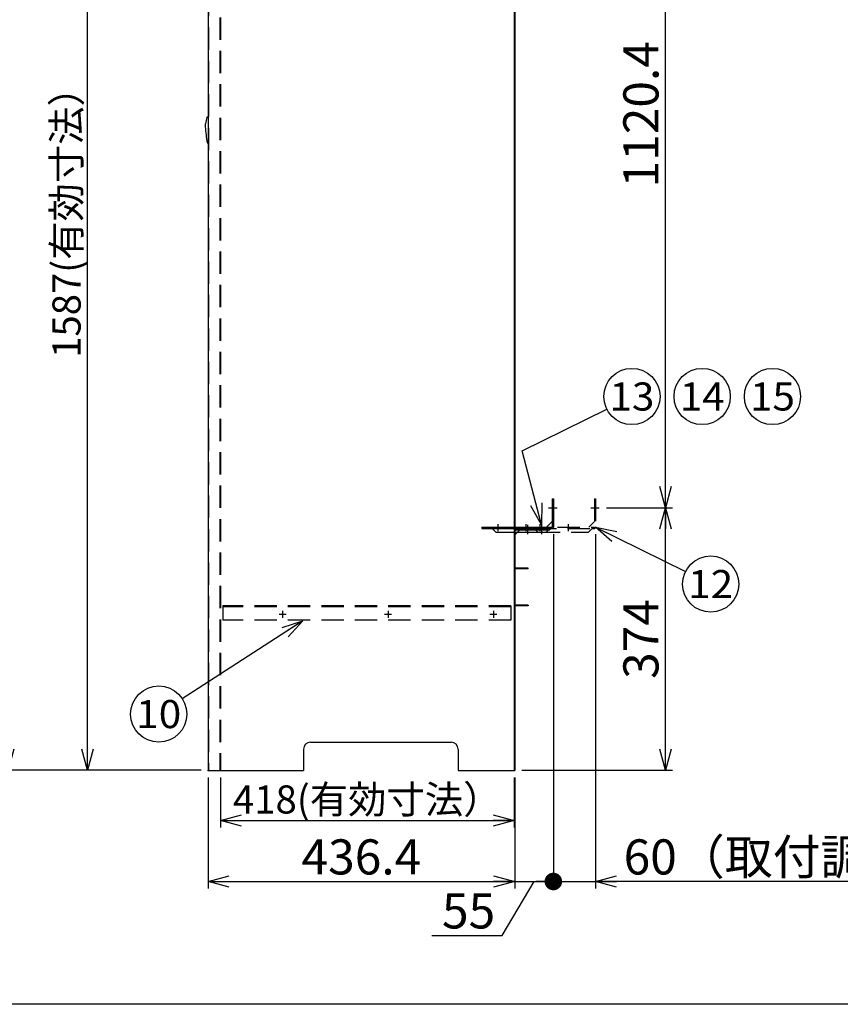
# Model space of a CAD drawing. Units: millimetres. Extents: x -1890 to 2057, y -1415 to 1457.
# Drawn here: x -278 to 889, y -1415 to -13 of the extents above; entities that cross this region are included whole.
import ezdxf
from ezdxf.enums import TextEntityAlignment as Align

# ---------------------------------------------------------------- set-up
doc = ezdxf.new("R2010")
doc.units = ezdxf.units.MM
doc.header["$LTSCALE"] = 2.5
doc.header["$PDSIZE"] = 1
doc.linetypes.add('CENTER', pattern=[50.8, 31.75, -6.35, 6.35, -6.35])
doc.linetypes.add('DASHED', pattern=[19.05, 12.7, -6.35])
for name, color, linetype in [('Layer0010', 7, 'Continuous'), ('ZUWAKU', 7, 'Continuous'), ('ボルト類', 7, 'Continuous'), ('寸法', 7, 'Continuous'), ('横桟', 7, 'Continuous'), ('給油口部品', 7, 'Continuous'), ('缶体穴無し', 7, 'Continuous'), ('送油口部品', 7, 'Continuous')]:
    doc.layers.add(name, color=color, linetype=linetype)
doc.styles.add('dcStyle0', font='HG創英角ｺﾞｼｯｸUB', dxfattribs={"width": 0.8})
doc.styles.add('dcStyle1', font='txt.shx', dxfattribs={"width": 0.8, "bigfont": 'bigfont'})
doc.styles.add('dcStyle2', font='HG丸ｺﾞｼｯｸM-PRO')
doc.dimstyles.new('dc_Rotated', dxfattribs={"dimtxt": 50, "dimasz": 30.000019, "dimexe": 10, "dimexo": 10, "dimgap": 10, "dimtad": 3, "dimdec": 1, "dimdsep": 46, "dimtxsty": 'dcStyle0', "dimblk1": 'OPEN30', "dimblk2": 'OPEN30', "dimsah": 1, "dimcen": 0.09, "dimclrd": 4, "dimclre": 4, "dimclrt": 2, "dimadec": 0, "dimazin": 2, "dimtfac": 1, "dimtdec": 4, "dimtmove": 0, "dimatfit": 3, "dimfxl": 1, "dimarcsym": 0})

# ---------------------------------------------------------------- blocks, each defined once
blk = doc.blocks.new('_OPEN30')
at = {"color": 0, "linetype": 'ByBlock', "lineweight": -2}
for p, q in [((-1, 0.267949), (0, 0)), ((0, 0), (-1, -0.267949)), ((0, 0), (-1, 0))]:
    blk.add_line(p, q, dxfattribs=at)
blk = doc.blocks.new('*D32')
at = {"layer": '寸法', "color": 4, "linetype": 'Continuous', "lineweight": 25}
for p, q in [((-10.3, -1091.8), (-10.3, -1250.1)), ((426.1, -1091.8), (426.1, -1250.1)), ((-10.3, -1240.1), (426.1, -1240.1))]:
    blk.add_line(p, q, dxfattribs=at)
at = {"layer": '寸法', "color": 4, "xscale": 30.00002787824364, "yscale": 29.99989273978463}
for p, rotation in [((-10.3, -1240.1), 180), ((426.1, -1240.1), 360)]:
    blk.add_blockref('_OPEN30', p, dxfattribs=dict(at, rotation=rotation))
at = {"layer": '寸法', "color": 2, "insert": (207.9, -1230.1), "char_height": 50, "width": 312.5, "attachment_point": 8, "style": 'dcStyle0'}
blk.add_mtext('\\T1.00;436.4', dxfattribs=at)
blk = doc.blocks.new('_DOT')
at = {"color": 0, "linetype": 'ByBlock', "lineweight": -2}
blk.add_line((-0.5, 0), (-1, 0), dxfattribs=at)
at = {"color": 0, "linetype": 'ByBlock', "const_width": 0.5}
blk.add_lwpolyline([(-0.25, 0, 1), (0.25, 0, 1)], format="xyb", close=True, dxfattribs=at)
blk = doc.blocks.new('*D33')
at = {"layer": '寸法', "color": 4, "linetype": 'Continuous', "lineweight": 25}
for p, q in [((481.1, -745.7), (481.1, -1250.1)), ((426.1, -1091.8), (426.1, -1250.1)), ((408.3, -1317), (453.6, -1240.1)), ((426.1, -1240.1), (481.1, -1240.1)), ((308.3, -1317), (408.3, -1317))]:
    blk.add_line(p, q, dxfattribs=at)
at = {"layer": '寸法', "color": 4, "xscale": 25, "yscale": 25, "rotation": 360}
blk.add_blockref('_DOT', (481.1, -1240.1), dxfattribs=at)
at = {"layer": '寸法', "color": 2, "insert": (398.3, -1307), "char_height": 50, "width": 162.5, "attachment_point": 9, "style": 'dcStyle0'}
blk.add_mtext('\\T1.00;55', dxfattribs=at)
blk = doc.blocks.new('*D34')
at = {"layer": '寸法', "color": 4, "linetype": 'Continuous', "lineweight": 25}
for p, q in [((481.1, -745.7), (481.1, -1250.1)), ((541.1, -745.7), (541.1, -1250.1)), ((481.1, -1240.1), (541.1, -1240.1)), ((926.5, -1240.1), (541.1, -1240.1))]:
    blk.add_line(p, q, dxfattribs=at)
at = {"layer": '寸法', "color": 4, "xscale": 30.00002787824364, "yscale": 29.99989273978463, "rotation": 180}
blk.add_blockref('_OPEN30', (541.1, -1240.1), dxfattribs=at)
at = {"layer": '寸法', "color": 2, "insert": (581.1, -1230.1), "char_height": 50, "width": 512.5, "attachment_point": 7, "style": 'dcStyle0'}
blk.add_mtext('\\T1.00;60（取付調整幅）', dxfattribs=at)
blk = doc.blocks.new('*D44')
at = {"layer": '寸法', "color": 4, "linetype": 'Continuous', "lineweight": 25}
for p, q in [((-46.2, 546.1), (-304.6, 546.1)), ((-294.6, -1081.8), (-294.6, 546.1)), ((-20.3, -1081.8), (-304.6, -1081.8))]:
    blk.add_line(p, q, dxfattribs=at)
at = {"layer": '寸法', "color": 4, "xscale": 30.00002787824364, "yscale": 29.99989273978463}
for p, rotation in [((-294.6, 546.1), 90), ((-294.6, -1081.8), 270)]:
    blk.add_blockref('_OPEN30', p, dxfattribs=dict(at, rotation=rotation))
at = {"layer": '寸法', "color": 2, "insert": (-304.6, -267.8), "char_height": 50, "width": 262.5, "attachment_point": 8, "rotation": 90, "style": 'dcStyle0'}
blk.add_mtext('\\T1.00;1628', dxfattribs=at)
blk = doc.blocks.new('*D45')
at = {"layer": '寸法', "color": 4, "linetype": 'Continuous', "lineweight": 25}
for p, q in [((556.5, -707.8), (650.7, -707.8)), ((640.7, -1081.8), (640.7, -707.8)), ((436.1, -1081.8), (650.7, -1081.8))]:
    blk.add_line(p, q, dxfattribs=at)
at = {"layer": '寸法', "color": 4, "xscale": 30.00002787824364, "yscale": 29.99989273978463}
for p, rotation in [((640.7, -707.8), 90), ((640.7, -1081.8), 270)]:
    blk.add_blockref('_OPEN30', p, dxfattribs=dict(at, rotation=rotation))
at = {"layer": '寸法', "color": 2, "insert": (630.7, -894.8), "char_height": 50, "width": 212.5, "attachment_point": 8, "rotation": 90, "style": 'dcStyle0'}
blk.add_mtext('\\T1.00;374', dxfattribs=at)
blk = doc.blocks.new('*D46')
at = {"layer": '寸法', "color": 4, "linetype": 'Continuous', "lineweight": 25}
for p, q in [((509.5, 412.6), (650.7, 412.6)), ((640.7, -707.8), (640.7, 412.6)), ((556.5, -707.8), (650.7, -707.8))]:
    blk.add_line(p, q, dxfattribs=at)
at = {"layer": '寸法', "color": 4, "xscale": 30.00002787824364, "yscale": 29.99989273978463}
for p, rotation in [((640.7, 412.6), 90), ((640.7, -707.8), 270)]:
    blk.add_blockref('_OPEN30', p, dxfattribs=dict(at, rotation=rotation))
at = {"layer": '寸法', "color": 2, "insert": (630.7, -147.6), "char_height": 50, "width": 362.5, "attachment_point": 8, "rotation": 90, "style": 'dcStyle0'}
blk.add_mtext('\\T1.00;1120.4', dxfattribs=at)
blk = doc.blocks.new('*D51')
at = {"layer": '寸法', "color": 4, "linetype": 'Continuous', "lineweight": 25}
for p, q in [((7.2, -1091.8), (7.2, -1163.3)), ((425.3, -1091.8), (425.3, -1163.3)), ((7.2, -1153.3), (425.3, -1153.3))]:
    blk.add_line(p, q, dxfattribs=at)
at = {"layer": '寸法', "color": 4, "xscale": 30.00002787824364, "yscale": 29.99989273978463}
for p, rotation in [((7.2, -1153.3), 180), ((425.3, -1153.3), 360)]:
    blk.add_blockref('_OPEN30', p, dxfattribs=dict(at, rotation=rotation))
at = {"layer": '寸法', "color": 7, "insert": (216.2, -1143.3), "char_height": 40, "width": 410, "attachment_point": 8, "style": 'dcStyle2'}
blk.add_mtext('\\T1.00;418(有効寸法）', dxfattribs=at)
blk = doc.blocks.new('*D52')
at = {"layer": '寸法', "color": 4, "linetype": 'Continuous', "lineweight": 25}
for p, q in [((-42.2, 505.3), (-191.7, 505.3)), ((-181.7, -1081.8), (-181.7, 505.3)), ((-20.3, -1081.8), (-191.7, -1081.8))]:
    blk.add_line(p, q, dxfattribs=at)
at = {"layer": '寸法', "color": 4, "xscale": 30.00002787824364, "yscale": 29.99989273978463}
for p, rotation in [((-181.7, 505.3), 90), ((-181.7, -1081.8), 270)]:
    blk.add_blockref('_OPEN30', p, dxfattribs=dict(at, rotation=rotation))
at = {"layer": '寸法', "color": 7, "insert": (-191.7, -288.2), "char_height": 40, "width": 450, "attachment_point": 8, "rotation": 90, "style": 'dcStyle2'}
blk.add_mtext('\\T1.00;1587(有効寸法）', dxfattribs=at)
blk = doc.blocks.new('DC_GROUP_ボンベック Ｈ５０－Ｓ_22')
at = {"layer": '給油口部品', "color": 3, "linetype": 'Continuous', "lineweight": 25}
for p, q in [((479.5, -695.3), (481.1, -695.3)), ((479.5, -695.3), (479.5, -735.7)), ((481.1, -695.3), (481.1, -735.7)), ((471.5, -735.7), (479.5, -727.7)), ((379.5, -735.7), (479.5, -735.7)), ((379.5, -735.7), (379.5, -737.3)), ((379.5, -737.3), (393.6, -737.3)), ((399, -742.7), (392, -735.7)), ((399, -742.7), (471, -742.7)), ((471, -742.7), (478, -735.7)), ((476.4, -737.3), (479.5, -737.3))]:
    blk.add_line(p, q, dxfattribs=at)
at = {"layer": '給油口部品', "color": 4, "linetype": 'CENTER', "lineweight": 25}
for p, q in [((474.2, -707.8), (486.5, -707.8)), ((402, -731.2), (402, -741.3)), ((442, -731.2), (442, -741.3))]:
    blk.add_line(p, q, dxfattribs=at)
at = {"layer": '給油口部品', "color": 4, "linetype": 'DASHED', "lineweight": 25}
blk.add_line((393.6, -737.3), (476.4, -737.3), dxfattribs=at)
at = {"layer": '給油口部品', "color": 3, "linetype": 'Continuous', "lineweight": 25}
blk.add_arc((479.5, -735.7), 1.6, 270, 0, dxfattribs=at)
blk = doc.blocks.new('DC_GROUP_ボンベック Ｈ５０－Ｓ_20')
at = {"layer": '横桟', "color": 3, "linetype": 'Continuous', "lineweight": 25}
for p, q in [((426.1, -737.3), (476.3, -737.3)), ((426.1, -739.3), (476.3, -739.3)), ((433.3, -739.3), (426.1, -746.5)), ((476.3, -737.3), (476.3, -739.3)), ((445.3, -793.8), (426.3, -793.8)), ((426.3, -794.8), (426.3, -846.8)), ((445.3, -794.8), (426.3, -794.8)), ((445.3, -794.8), (445.3, -793.8)), ((445.3, -846.8), (426.3, -846.8)), ((445.3, -847.8), (426.3, -847.8)), ((445.3, -846.8), (445.3, -847.8))]:
    blk.add_line(p, q, dxfattribs=at)
at = {"layer": '横桟', "color": 4, "linetype": 'CENTER', "lineweight": 25}
for p, q in [((444.3, -732), (444.3, -745.4)), ((464.3, -732), (464.3, -745.4))]:
    blk.add_line(p, q, dxfattribs=at)
at = {"layer": '横桟', "color": 3, "linetype": 'Continuous', "lineweight": 25}
for centre, start, end in [((426.3, -794.8), 90, 101.537), ((426.3, -846.8), 258.463, 270)]:
    blk.add_arc(centre, 1, start, end, dxfattribs=at)
blk = doc.blocks.new('DC_GROUP_ボンベック Ｈ５０－Ｓ_26')
at = {"layer": '送油口部品', "color": 4, "linetype": 'Continuous', "lineweight": 25}
blk.add_line((124.7, -868.7), (-47, -980), dxfattribs=at)
blk.add_circle((-80.5, -1001.7), 40, dxfattribs=at)
at = {"layer": '送油口部品', "color": 4, "xscale": 30.00002787824364, "yscale": 29.99989273978463, "rotation": 32.94921511659047}
blk.add_blockref('_OPEN30', (124.7, -868.7), dxfattribs=at)
at = {"layer": '送油口部品', "color": 4, "style": 'dcStyle1', "width": 0.8}
blk.add_text('10', height=40, dxfattribs=at).set_placement((-112.5, -1021.7), (-48.5, -1021.7), align=Align.FIT)
blk = doc.blocks.new('DC_GROUP_ボンベック Ｈ５０－Ｓ_27')
at = {"layer": '送油口部品', "color": 4, "linetype": 'Continuous', "lineweight": 25}
blk.add_line((541.1, -735.7), (669.2, -798.9), dxfattribs=at)
blk.add_circle((705, -816.6), 40, dxfattribs=at)
at = {"layer": '送油口部品', "color": 4, "xscale": 30.00002787824364, "yscale": 29.99989273978463, "rotation": 153.7624776925674}
blk.add_blockref('_OPEN30', (541.1, -735.7), dxfattribs=at)
at = {"layer": '送油口部品', "color": 4, "style": 'dcStyle1', "width": 0.8}
blk.add_text('12', height=40, dxfattribs=at).set_placement((673, -836.6), (737, -836.6), align=Align.FIT)
blk = doc.blocks.new('DC_GROUP_ボンベック Ｈ５０－Ｓ_28')
at = {"layer": '送油口部品', "color": 4, "linetype": 'Continuous', "lineweight": 25}
for p, q in [((436.9, -626.8), (557.1, -567.3)), ((464.3, -732), (436.9, -626.8))]:
    blk.add_line(p, q, dxfattribs=at)
blk.add_circle((592.9, -549.5), 40, dxfattribs=at)
at = {"layer": '送油口部品', "color": 4, "xscale": 30.00002787824364, "yscale": 29.99989273978463, "rotation": 284.558040895022}
blk.add_blockref('_OPEN30', (464.3, -732), dxfattribs=at)
at = {"layer": '送油口部品', "color": 4, "style": 'dcStyle1', "width": 0.8}
blk.add_text('13', height=40, dxfattribs=at).set_placement((560.9, -569.5), (624.9, -569.5), align=Align.FIT)
blk = doc.blocks.new('DC_GROUP_ボンベック Ｈ５０－Ｓ_29')
at = {"layer": '送油口部品', "color": 4, "linetype": 'Continuous', "lineweight": 25}
blk.add_circle((692.9, -549.5), 40, dxfattribs=at)
at = {"layer": '送油口部品', "color": 4, "style": 'dcStyle1', "width": 0.8}
blk.add_text('14', height=40, dxfattribs=at).set_placement((660.9, -569.5), (724.9, -569.5), align=Align.FIT)
blk = doc.blocks.new('DC_GROUP_ボンベック Ｈ５０－Ｓ_30')
at = {"layer": '送油口部品', "color": 4, "linetype": 'Continuous', "lineweight": 25}
blk.add_circle((792.9, -549.5), 40, dxfattribs=at)
at = {"layer": '送油口部品', "color": 4, "style": 'dcStyle1', "width": 0.8}
blk.add_text('15', height=40, dxfattribs=at).set_placement((760.9, -569.5), (824.9, -569.5), align=Align.FIT)
blk = doc.blocks.new('DC_GROUP_ボンベック Ｈ５０－Ｓ_14')
at = {"layer": 'Layer0010', "color": 4, "linetype": 'DASHED', "lineweight": 25}
for p, q in [((539.5, -695.3), (541.1, -695.3)), ((539.5, -695.3), (539.5, -735.7)), ((541.1, -695.3), (541.1, -735.7)), ((531.5, -735.7), (539.5, -727.7)), ((439.5, -735.7), (539.5, -735.7)), ((439.5, -735.7), (439.5, -737.3)), ((439.5, -737.3), (453.6, -737.3)), ((459, -742.7), (452, -735.7)), ((453.6, -737.3), (536.4, -737.3)), ((459, -742.7), (531, -742.7)), ((531, -742.7), (538, -735.7)), ((536.4, -737.3), (539.5, -737.3))]:
    blk.add_line(p, q, dxfattribs=at)
at = {"layer": 'Layer0010', "color": 4, "linetype": 'CENTER', "lineweight": 25}
for p, q in [((534.2, -707.8), (546.5, -707.8)), ((462, -731.2), (462, -741.3)), ((502, -731.2), (502, -741.3))]:
    blk.add_line(p, q, dxfattribs=at)
at = {"layer": 'Layer0010', "color": 4, "linetype": 'DASHED', "lineweight": 25}
blk.add_arc((539.5, -735.7), 1.6, 270, 0, dxfattribs=at)
blk = doc.blocks.new('DC_GROUP_ボンベック Ｈ５０－Ｓ_19')
at = {"layer": '缶体穴無し', "color": 4, "linetype": 'DASHED', "lineweight": 25}
for p, q in [((420.8, -847.8), (10.8, -847.8)), ((10.8, -847.8), (10.8, -867.8)), ((420.8, -848.8), (10.8, -848.8)), ((420.8, -847.8), (420.8, -867.8)), ((420.8, -867.8), (10.8, -867.8))]:
    blk.add_line(p, q, dxfattribs=at)
at = {"layer": '缶体穴無し', "color": 3, "linetype": 'Continuous', "lineweight": 25}
for p, q in [((95.8, -854.8), (95.8, -864.8)), ((245.8, -854.8), (245.8, -864.8)), ((395.8, -854.8), (395.8, -864.8)), ((100.8, -859.8), (90.8, -859.8)), ((250.8, -859.8), (240.8, -859.8)), ((400.8, -859.8), (390.8, -859.8))]:
    blk.add_line(p, q, dxfattribs=at)

msp = doc.modelspace()

# ---------------------------------------------------------------- linework, layer by layer
at = {"color": 4, "linetype": 'DASHED', "lineweight": 25}
for p, q in [((-9.54, 547.57), (-9.54, -1081.83)), ((6.36, 466.57), (6.36, -1081.83)), ((7.16, 466.57), (7.16, -1081.83))]:
    msp.add_line(p, q, dxfattribs=at)
at = {"color": 3, "linetype": 'Continuous', "lineweight": 25}
for p, q in [((425.26, 543.29), (425.26, -1081.83)), ((426.06, 543.36), (426.06, -1081.83)), ((-10.34, 525.47), (-10.34, -1081.83)), ((135.66, -1041.83), (335.66, -1041.83)), ((125.66, -1051.83), (125.66, -1081.83)), ((345.66, -1051.83), (345.66, -1081.83)), ((-10.34, -1081.83), (125.66, -1081.83)), ((345.66, -1081.83), (426.06, -1081.83))]:
    msp.add_line(p, q, dxfattribs=at)
for centre, start, end in [((135.66, -1051.83), 90, 180), ((335.66, -1051.83), 360, 90)]:
    msp.add_arc(centre, 10, start, end, dxfattribs=at)
at = {"layer": 'ZUWAKU', "color": 5, "linetype": 'Continuous', "lineweight": 25}
msp.add_line((2021.67, -1415), (-1890, -1415), dxfattribs=at)
at = {"layer": 'ボルト類', "color": 3, "linetype": 'Continuous', "lineweight": 25}
for p, q in [((-10.34, -151.46), (-11.54, -151.56)), ((-10.34, -151.46), (-10.34, -188.46)), ((-10.34, -188.46), (-11.17, -188.39))]:
    msp.add_line(p, q, dxfattribs=at)
for centre, radius, start, end in [((59.86, -173.46), 75, 163.30948, 170.32959), ((-11.5, -152.06), 0.5, 95, 163.30948), ((5.64, -164.22), 20, 170.32959, 184.29798), ((235, -146.98), 250, 184.29798, 189.43613), ((-11.13, -187.89), 0.5, 189.43613, 265)]:
    msp.add_arc(centre, radius, start, end, dxfattribs=at)
at = {"layer": '寸法', "color": 7, "linetype": 'Continuous'}
msp.add_point((-10.34, -1081.83), dxfattribs=at)
msp.add_point((-10.34, -1081.83), dxfattribs=at)
msp.add_point((-10.34, -1081.83), dxfattribs=at)

# ---------------------------------------------------------------- block references
at = {"layer": 'Layer0010', "linetype": 'Continuous'}
msp.add_blockref('DC_GROUP_ボンベック Ｈ５０－Ｓ_14', (0, 0), dxfattribs=at)
at = {"layer": '横桟', "linetype": 'Continuous'}
msp.add_blockref('DC_GROUP_ボンベック Ｈ５０－Ｓ_20', (0, 0), dxfattribs=at)
at = {"layer": '給油口部品', "linetype": 'Continuous'}
msp.add_blockref('DC_GROUP_ボンベック Ｈ５０－Ｓ_22', (0, 0), dxfattribs=at)
at = {"layer": '缶体穴無し', "linetype": 'Continuous'}
msp.add_blockref('DC_GROUP_ボンベック Ｈ５０－Ｓ_19', (0, 0), dxfattribs=at)
at = {"layer": '送油口部品', "linetype": 'Continuous'}
for name in ['DC_GROUP_ボンベック Ｈ５０－Ｓ_28', 'DC_GROUP_ボンベック Ｈ５０－Ｓ_29', 'DC_GROUP_ボンベック Ｈ５０－Ｓ_30', 'DC_GROUP_ボンベック Ｈ５０－Ｓ_27', 'DC_GROUP_ボンベック Ｈ５０－Ｓ_26']:
    msp.add_blockref(name, (0, 0), dxfattribs=at)

# ---------------------------------------------------------------- dimensions: what is measured, and where the dimension line sits
at = {"layer": '寸法', "linetype": 'Continuous', "lineweight": 13}
dim = msp.add_linear_dim(base=(-294.57, 546.15), p1=(-10.34, -1081.83), p2=(-36.21, 546.15), angle=90, text='1628', dimstyle='dc_Rotated', override={"dimtxt": 50, "dimasz": 30.000019, "dimexe": 10, "dimexo": 10, "dimgap": 10, "dimtad": 3, "dimtih": 0, "dimtoh": 0, "dimdec": 1, "dimzin": 8, "dimtxsty": 'dcStyle0', "dimblk1": 'OPEN30', "dimblk2": 'OPEN30', "dimsah": 1, "dimclrd": 4, "dimclre": 4, "dimclrt": 2, "dimazin": 2, "dimtofl": 1, "dimtolj": 0, "dimtzin": 8, "dimarcsym": 1}, dxfattribs=at)
dim.commit()
dim.dimension.update_dxf_attribs({"geometry": '*D44', "text_midpoint": (-294.57, -267.84), "dimtype": 160})
at = {"layer": '寸法', "linetype": 'Continuous', "lineweight": 25}
for base, p1, p2, text, override, picture, middle in [((-181.72, 505.34), (-10.34, -1081.83), (-32.21, 505.34), '1587(有効寸法）', {"dimtxt": 40, "dimasz": 30.000019, "dimexe": 10, "dimexo": 10, "dimgap": 10, "dimtad": 3, "dimtih": 0, "dimtoh": 0, "dimdec": 1, "dimzin": 8, "dimtxsty": 'dcStyle2', "dimblk1": 'OPEN30', "dimblk2": 'OPEN30', "dimsah": 1, "dimclrd": 4, "dimclre": 4, "dimclrt": 7, "dimazin": 2, "dimtofl": 1, "dimtolj": 0, "dimtzin": 8, "dimarcsym": 1}, '*D52', (-181.72, -288.24)), ((640.71, 412.57), (546.55, -707.83), (499.53, 412.57), '1120.4', {"dimtxt": 50, "dimasz": 30.000019, "dimexe": 10, "dimexo": 10, "dimgap": 10, "dimtad": 3, "dimtih": 0, "dimtoh": 0, "dimdec": 1, "dimzin": 8, "dimtxsty": 'dcStyle0', "dimblk1": 'OPEN30', "dimblk2": 'OPEN30', "dimsah": 1, "dimclrd": 4, "dimclre": 4, "dimclrt": 2, "dimazin": 2, "dimtofl": 1, "dimtolj": 0, "dimtzin": 8, "dimarcsym": 1}, '*D46', (640.71, -147.63)), ((640.71, -707.83), (426.06, -1081.83), (546.55, -707.83), '374', {"dimtxt": 50, "dimasz": 30.000019, "dimexe": 10, "dimexo": 10, "dimgap": 10, "dimtad": 3, "dimtih": 0, "dimtoh": 0, "dimdec": 1, "dimzin": 8, "dimtxsty": 'dcStyle0', "dimblk1": 'OPEN30', "dimblk2": 'OPEN30', "dimsah": 1, "dimclrd": 4, "dimclre": 4, "dimclrt": 2, "dimazin": 2, "dimtofl": 1, "dimtolj": 0, "dimtzin": 8, "dimarcsym": 1}, '*D45', (640.71, -894.83))]:
    dim = msp.add_linear_dim(base=base, p1=p1, p2=p2, angle=90, text=text, dimstyle='dc_Rotated', override=override, dxfattribs=at)
    dim.commit()
    dim.dimension.update_dxf_attribs({"geometry": picture, "text_midpoint": middle, "dimtype": 160})
for base, p1, p2, text, override, picture, middle in [((481.06, -1240.13), (426.06, -1081.83), (481.06, -735.73), '55', {"dimtxt": 50, "dimasz": 25, "dimexe": 10, "dimexo": 10, "dimgap": 66.886666, "dimtad": 3, "dimtih": 0, "dimtoh": 0, "dimdec": 1, "dimzin": 8, "dimtxsty": 'dcStyle0', "dimblk1": 'DOT', "dimblk2": 'DOT', "dimsah": 1, "dimclrd": 4, "dimclre": 4, "dimclrt": 2, "dimazin": 2, "dimtofl": 1, "dimtolj": 0, "dimtzin": 8, "dimarcsym": 1}, '*D33', (358.34, -1240.13)), ((541.06, -1240.13), (481.06, -735.73), (541.06, -735.73), '60（取付調整幅）', {"dimtxt": 50, "dimasz": 30.000019, "dimexe": 10, "dimexo": 10, "dimgap": 10, "dimtad": 3, "dimtih": 0, "dimtoh": 0, "dimdec": 1, "dimzin": 8, "dimtxsty": 'dcStyle0', "dimblk1": 'OPEN30', "dimblk2": 'OPEN30', "dimsah": 1, "dimclrd": 4, "dimclre": 4, "dimclrt": 2, "dimazin": 2, "dimtofl": 1, "dimtolj": 0, "dimtzin": 8, "dimarcsym": 1}, '*D34', (761.06, -1240.13)), ((426.06, -1240.13), (-10.34, -1081.83), (426.06, -1081.83), '436.4', {"dimtxt": 50, "dimasz": 30.000019, "dimexe": 10, "dimexo": 10, "dimgap": 10, "dimtad": 3, "dimtih": 0, "dimtoh": 0, "dimdec": 1, "dimzin": 8, "dimtxsty": 'dcStyle0', "dimblk1": 'OPEN30', "dimblk2": 'OPEN30', "dimsah": 1, "dimclrd": 4, "dimclre": 4, "dimclrt": 2, "dimazin": 2, "dimtofl": 1, "dimtolj": 0, "dimtzin": 8, "dimarcsym": 1}, '*D32', (207.86, -1240.13)), ((425.26, -1153.33), (7.16, -1081.83), (425.26, -1081.83), '418(有効寸法）', {"dimtxt": 40, "dimasz": 30.000019, "dimexe": 10, "dimexo": 10, "dimgap": 10, "dimtad": 3, "dimtih": 0, "dimtoh": 0, "dimdec": 1, "dimzin": 8, "dimtxsty": 'dcStyle2', "dimblk1": 'OPEN30', "dimblk2": 'OPEN30', "dimsah": 1, "dimclrd": 4, "dimclre": 4, "dimclrt": 7, "dimazin": 2, "dimtofl": 1, "dimtolj": 0, "dimtzin": 8, "dimarcsym": 1}, '*D51', (216.21, -1153.33))]:
    dim = msp.add_linear_dim(base=base, p1=p1, p2=p2, text=text, dimstyle='dc_Rotated', override=override, dxfattribs=at)
    dim.commit()
    dim.dimension.update_dxf_attribs({"geometry": picture, "text_midpoint": middle, "dimtype": 160})

doc.saveas('drawing.dxf')
